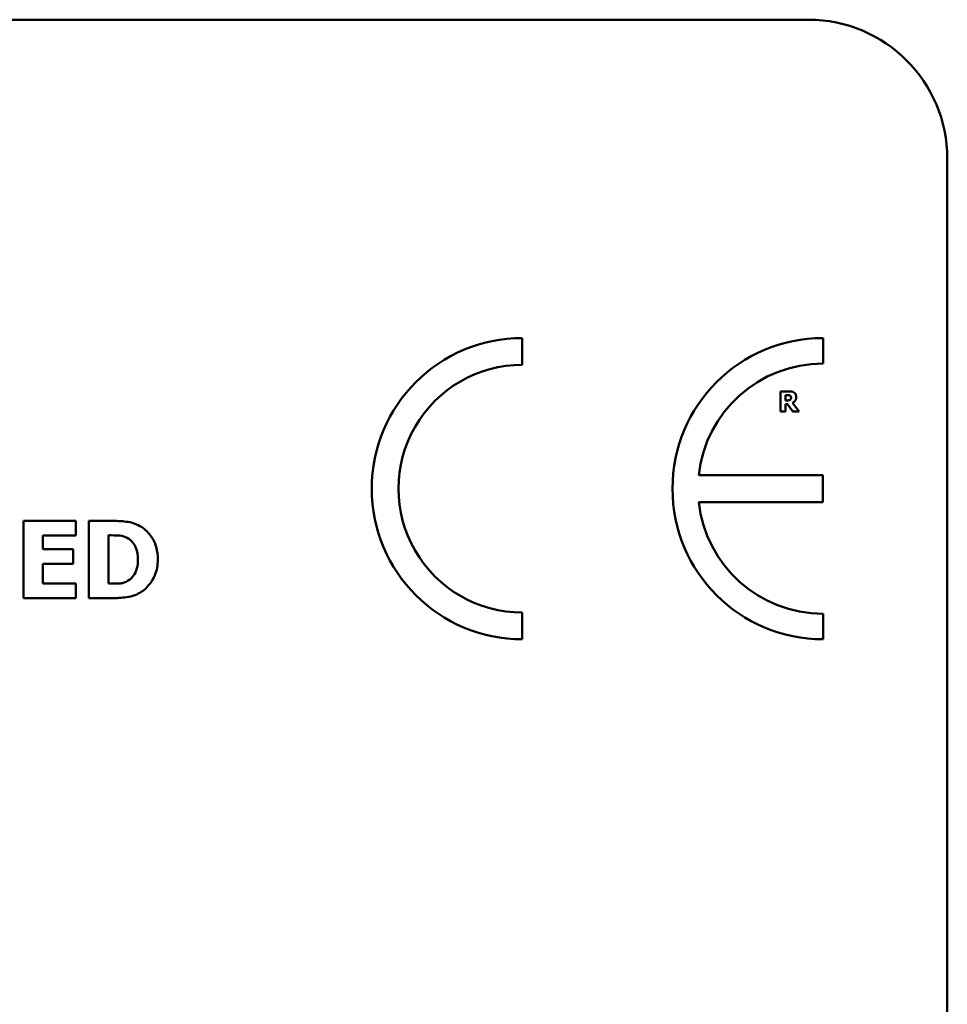
# Model space of a CAD drawing. Units: inches. Extents: x 0.05 to 2.15, y 0.02 to 1.68.
# Drawn here: x 1.97 to 2.05, y 0.62 to 0.7 of the extents above; entities that cross this region are included whole.
import ezdxf

# ---------------------------------------------------------------- set-up
doc = ezdxf.new("R2010")
doc.units = ezdxf.units.IN
doc.header["$LTSCALE"] = 0.1
doc.header["$MEASUREMENT"] = 0
doc.layers.add('Visible (ANSI)', color=7, linetype='Continuous', lineweight=50)

msp = doc.modelspace()

# ---------------------------------------------------------------- linework, layer by layer
at = {"layer": 'Visible (ANSI)'}
for p, q in [((1.400158518086402, 0.7002334688167517), (2.042825184753068, 0.7002334688167519)), ((2.054825184753068, 0.6882334688167518), (2.054825184753068, 0.5789001354834185)), ((2.018108202083366, 0.6704304325938631), (2.018108202083366, 0.6727384707604737)), ((2.044090257592119, 0.6705358103168971), (2.044090257592119, 0.6727384707604994)), ((2.041119640525762, 0.6681359151633345), (2.040422936022609, 0.6681359151633345)), ((2.040422936022609, 0.6681359151633345), (2.040422936022609, 0.6664025817825051)), ((2.040855567044729, 0.6678170604814478), (2.041001650247002, 0.6678170604814478)), ((2.040855567044729, 0.6673507179511113), (2.040855567044729, 0.6678170604814478)), ((2.040980580554367, 0.6673507179511113), (2.040855567044729, 0.6673507179511113)), ((2.040855567044729, 0.6664025817825051), (2.040855567044729, 0.6670388865001029)), ((2.040855567044729, 0.6670388865001029), (2.041012887416408, 0.6670388865001029)), ((2.041012887416408, 0.6670388865001029), (2.041494681054677, 0.6664025817825051)), ((2.042024232662921, 0.6664025817825051), (2.041441304500001, 0.6671400210247543)), ((2.040422936022609, 0.6664025817825051), (2.040855567044729, 0.6664025817825051)), ((2.041494681054677, 0.6664025817825051), (2.042024232662921, 0.6664025817825051)), ((2.044069523188574, 0.6609033682656258), (2.033349443956426, 0.6609033682656258)), ((2.044069523188574, 0.6585752436167956), (2.044069523188574, 0.6609033682656258)), ((2.033347693262961, 0.6585752436167956), (2.044069523188574, 0.6585752436167956)), ((1.97954067063555, 0.6569456001721655), (1.975034997882355, 0.6569456001721655)), ((1.975034997882355, 0.6569456001721655), (1.975034997882355, 0.6502789332927368)), ((1.97954067063555, 0.6556760161230037), (1.97954067063555, 0.6569456001721655)), ((1.982738941942375, 0.6569456001721655), (1.980675192551823, 0.6569456001721655)), ((1.980675192551823, 0.6569456001721655), (1.980675192551823, 0.6502789332927368)), ((1.976698963359554, 0.6545036768095222), (1.976698963359554, 0.6556760161230037)), ((1.976698963359554, 0.6556760161230037), (1.97954067063555, 0.6556760161230037)), ((1.982349962999653, 0.6557030285495814), (1.982382377911546, 0.6557030285495814)), ((1.982349962999653, 0.6515269074006363), (1.982349962999653, 0.6557030285495814)), ((1.979319168737611, 0.6545036768095222), (1.976698963359554, 0.6545036768095222)), ((1.979319168737611, 0.6532340927603605), (1.979319168737611, 0.6545036768095222)), ((1.976698963359554, 0.6515485173418986), (1.976698963359554, 0.6532340927603605)), ((1.976698963359554, 0.6532340927603605), (1.979319168737611, 0.6532340927603605)), ((1.97954067063555, 0.6515485173418986), (1.976698963359554, 0.6515485173418986)), ((1.97954067063555, 0.6502789332927368), (1.97954067063555, 0.6515485173418986)), ((1.982382377911546, 0.6515269074006363), (1.982349962999653, 0.6515269074006363)), ((1.975034997882355, 0.6502789332927368), (1.97954067063555, 0.6502789332927368)), ((1.980675192551823, 0.6502789332927368), (1.982760551883637, 0.6502789332927368)), ((2.018108202083366, 0.6467239861409668), (2.018108202083365, 0.6490320243075772)), ((2.04409025759212, 0.6467239861409398), (2.044090257592121, 0.6489266465845415))]:
    msp.add_line(p, q, dxfattribs=at)
for centre, radius, start, end in [((2.042825184753068, 0.6882334688167518), 0.012, 0, 90), ((2.018108202083366, 0.6597312284507203), 0.0130072423097537, 90, 270), ((2.044090257592145, 0.6597312284507196), 0.0130072423097795, 90.00000000011214, 269.9999999998928), ((2.018108202083366, 0.6597312284507203), 0.0106992041431429, 89.9999999999955, 269.9999999999955), ((2.044090257592145, 0.6597312284507196), 0.0108045818661779, 90.00000000013497, 173.7719848341218), ((2.044090257592145, 0.6597312284507196), 0.0108045818661777, 186.1418450993798, 269.9999999998739)]:
    msp.add_arc(centre, radius, start, end, dxfattribs=at)
for points, knots in [([(2.041001650247002, 0.6678170604814478), (2.041043119701263, 0.6678170604814478), (2.041084692069403, 0.6678162130303829), (2.041157043263999, 0.667809079814014), (2.041187696320017, 0.6678023162559175), (2.041216561111887, 0.6677903722041093)], [-0.0041556972568786, -0.0041556972568786, -0.0041556972568786, -0.0041556972568786, -0.0017852735983706, -0.0017852735983706, 0, 0, 0, 0]), ([(2.04156912730199, 0.6680432085157375), (2.041507949401288, 0.668080856454631), (2.04144187765932, 0.6681055433014005), (2.041341902960878, 0.6681226442366605), (2.041263188483906, 0.6681359151633345), (2.041119640525762, 0.6681359151633345)], [-0.0281176089756218, -0.0281176089756218, -0.0281176089756218, -0.0281176089756218, -0.0082037658079167, -0.0082037658079167, 0, 0, 0, 0]), ([(2.041216561111887, 0.6677903722041093), (2.041238200512867, 0.6677808719792881), (2.041258297446109, 0.667768241648004), (2.04128510173956, 0.6677409271361088), (2.041298018385215, 0.6677247612849148), (2.041320277662572, 0.6676690900073032), (2.041324718867417, 0.6676369084663502), (2.041324718867417, 0.667604958908915)], [-0.0060077336753938, -0.0060077336753938, -0.0060077336753938, -0.0060077336753938, -0.0034244909302469, -0.0034244909302469, -0.0018259172074097, -0.0018259172074097, 0, 0, 0, 0]), ([(2.041324718867417, 0.667604958908915), (2.041324718867417, 0.6675801524771307), (2.04132295695533, 0.6675542520842876), (2.041313209914722, 0.6675071959119229), (2.041306385147544, 0.6674894376554441), (2.041283519569579, 0.667447851555319), (2.041264484337569, 0.6674264201199315), (2.04124184474305, 0.6674083084443154)], [-0.0038403303792645, -0.0038403303792645, -0.0038403303792645, -0.0038403303792645, -0.0027120298130434, -0.0027120298130434, -0.0016569400790239, -0.0016569400790239, 0, 0, 0, 0]), ([(2.041441304500001, 0.6671400210247543), (2.041515954978057, 0.6671762997617537), (2.041582976533947, 0.667223788024409), (2.041696393450245, 0.6673479832256807), (2.041721302083125, 0.6674025341026925), (2.041761167978966, 0.6675041915724444), (2.041771396351293, 0.6675825991160979), (2.041771396351293, 0.6676597401097679)], [-0.0080157577226852, -0.0080157577226852, -0.0080157577226852, -0.0080157577226852, -0.0062355775758978, -0.0062355775758978, -0.0044086077882422, -0.0044086077882422, 0, 0, 0, 0]), ([(2.041771396351293, 0.6676597401097679), (2.041771396351293, 0.6677086271998827), (2.041766419584338, 0.667758415464098), (2.041742413429266, 0.6678440154417928), (2.041726179444895, 0.6678805016273966), (2.041664208949575, 0.6679695075126247), (2.041620566367195, 0.6680104745651528), (2.04156912730199, 0.6680432085157375)], [-0.0095174762782591, -0.0095174762782591, -0.0095174762782591, -0.0095174762782591, -0.0061981506140167, -0.0061981506140167, -0.0034845048863635, -0.0034845048863635, 0, 0, 0, 0]), ([(2.04124184474305, 0.6674083084443154), (2.04122700547844, 0.6673963412954373), (2.041210713027758, 0.6673867128496586), (2.041167249846722, 0.6673679640264663), (2.041143981374943, 0.6673636416373232), (2.04108518835081, 0.6673533044023107), (2.04103038177227, 0.6673507179511113), (2.040980580554367, 0.6673507179511113)], [-0.0037751656290817, -0.0037751656290817, -0.0037751656290817, -0.0037751656290817, -0.0034010140262716, -0.0034010140262716, -0.0028461396031759, -0.0028461396031759, 0, 0, 0, 0]), ([(1.985207877731596, 0.6564215590965539), (1.985031402620531, 0.6565345031676354), (1.984845446925144, 0.6566292427321521), (1.984456647642548, 0.6567758391829671), (1.984258298458907, 0.6568268243878406), (1.983619511694074, 0.6569196876620234), (1.983178449240125, 0.6569456001721655), (1.982738941942375, 0.6569456001721655)], [-0.0488647087219279, -0.0488647087219279, -0.0488647087219279, -0.0488647087219279, -0.0368904077198956, -0.0368904077198956, -0.0251178420664279, -0.0251178420664279, 0, 0, 0, 0]), ([(1.982382377911546, 0.6557030285495814), (1.982582416945714, 0.6557030285495814), (1.983117300464925, 0.6557016516248478), (1.983578116314532, 0.6556558131071908), (1.983788761548331, 0.6555884671765008), (1.983986916050275, 0.6554815266516427)], [-0.0264654255082942, -0.0264654255082942, -0.0264654255082942, -0.0264654255082942, -0.0128684596113059, -0.0128684596113059, 0, 0, 0, 0]), ([(1.986623328884279, 0.6536068642471357), (1.986623328884279, 0.653975762700758), (1.986581760380499, 0.6543452857266071), (1.986362339527032, 0.6551053331472912), (1.986195495040035, 0.6553917337199855), (1.98582641785706, 0.6559295576135428), (1.985544999619748, 0.6562042408546045), (1.985207877731596, 0.6564215590965539)], [-0.049826549786368, -0.049826549786368, -0.049826549786368, -0.049826549786368, -0.0372779485303671, -0.0372779485303671, -0.0229226637954509, -0.0229226637954509, 0, 0, 0, 0]), ([(1.983986916050275, 0.6554815266516427), (1.984155135740554, 0.6553856805490418), (1.984305224583677, 0.6552666647475519), (1.984560139748278, 0.6549747785117648), (1.984656713039308, 0.6548110431728769), (1.98485891932996, 0.654312449135905), (1.984905338553923, 0.6539619004640064), (1.984905338553923, 0.6536176692177667)], [-0.0417534617344027, -0.0417534617344027, -0.0417534617344027, -0.0417534617344027, -0.0307218278084643, -0.0307218278084643, -0.019672815722598, -0.019672815722598, 0, 0, 0, 0]), ([(1.984905338553923, 0.6536176692177667), (1.984905338553923, 0.6533648029462715), (1.984881781177996, 0.6531065180102091), (1.984745469899887, 0.65257379467866), (1.984636937633239, 0.6523752648324495), (1.984410243420755, 0.6520518446355112), (1.984253795958198, 0.6519036009872727), (1.984067953330008, 0.6517862266957842)], [-0.0311026233251277, -0.0311026233251277, -0.0311026233251277, -0.0311026233251277, -0.0225717803822217, -0.0225717803822217, -0.012561851684849, -0.012561851684849, 0, 0, 0, 0]), ([(1.985186267790334, 0.6508083768536639), (1.985443995294201, 0.6509719777909009), (1.985667589915601, 0.6511753231475295), (1.986002571347182, 0.6515843443944546), (1.986212381627033, 0.6518766623849812), (1.986547734979662, 0.6526877512042005), (1.986623328884279, 0.6531422610625225), (1.986623328884279, 0.6536068642471357)], [-0.0824019177261204, -0.0824019177261204, -0.0824019177261204, -0.0824019177261204, -0.0501542615333016, -0.0501542615333016, -0.0265520720006386, -0.0265520720006386, 0, 0, 0, 0]), ([(1.984067953330008, 0.6517862266957842), (1.983954923553065, 0.651714930990328), (1.983835071933774, 0.6516567953237762), (1.983526313697091, 0.6515561378766525), (1.983419121568397, 0.6515501535285259), (1.983027761311277, 0.6515309960334222), (1.982684063480554, 0.6515269074006363), (1.982382377911546, 0.6515269074006363)], [-0.0258160304644084, -0.0258160304644084, -0.0258160304644084, -0.0258160304644084, -0.0222873976571099, -0.0222873976571099, -0.0172413302687764, -0.0172413302687764, 0, 0, 0, 0]), ([(1.982760551883637, 0.6502789332927368), (1.983213559001115, 0.6502789332927368), (1.983669443729647, 0.6503061161352034), (1.984500591965902, 0.6504550655183833), (1.984857491336191, 0.6505960420603634), (1.985186267790334, 0.6508083768536639)], [-0.0482568490649797, -0.0482568490649797, -0.0482568490649797, -0.0482568490649797, -0.0223674923479903, -0.0223674923479903, 0, 0, 0, 0])]:
    msp.add_open_spline(points, degree=3, knots=knots, dxfattribs=at)

doc.saveas('drawing.dxf')
